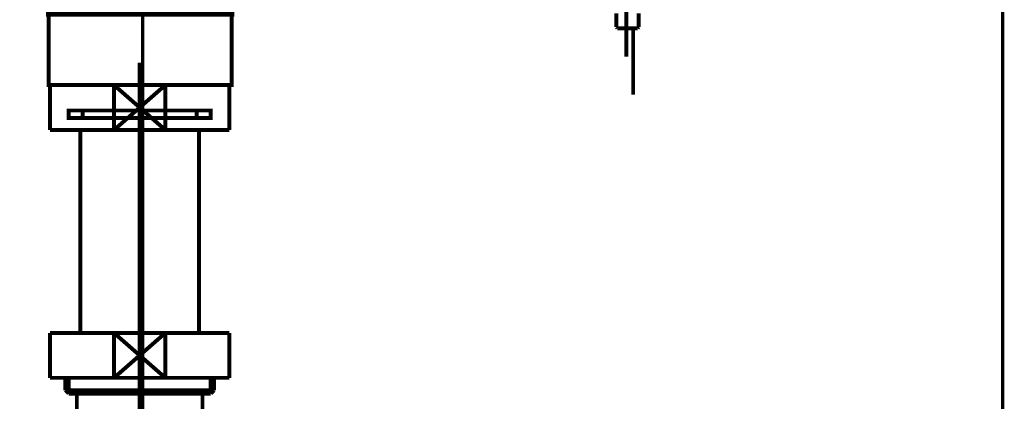
# Model space of a CAD drawing. Extents: x 66 to 480, y -271 to -8.
# Drawn here: x 208 to 234, y -202 to -192 of the extents above; entities that cross this region are included whole.
import ezdxf

# ---------------------------------------------------------------- set-up
doc = ezdxf.new("R2010")
doc.units = 0
for name, pattern in [('AIGENLINE001', [821.5278, 352.7778, -156.25, 156.25, -156.25]), ('AIGENLINE008', [13.007, 10, -1, 0.0035, -1, 0.0035, -1]), ('AIGENLINE009', [14, 11, -1, 1, -1]), ('AIGENLINE011', [0.7056, 0.3528, -0.3528, 0, 0])]:
    doc.linetypes.add(name, pattern=pattern)
for name, color, linetype in [('LAYER_12', 7, 'CONTINUOUS'), ('LAYER_30', 7, 'CONTINUOUS'), ('LAYER_4', 7, 'CONTINUOUS')]:
    doc.layers.add(name, color=color, linetype=linetype)

# ---------------------------------------------------------------- blocks, each defined once
blk = doc.blocks.new('AIGNBL040300C4')
at = {"layer": 'LAYER_4', "color": 4, "linetype": 'AIGENLINE001', "const_width": 0.1058, "flags": 128}
blk.add_lwpolyline([(224.3245, -192.9888), (224.3245, -167.2598)], dxfattribs=at)
blk = doc.blocks.new('AIGNBL04020092')
at = {"layer": 'LAYER_4'}
blk.add_blockref('AIGNBL040300C4', (0, 0), dxfattribs=at)
blk = doc.blocks.new('AIGNBL040300DF')
at = {"layer": 'LAYER_4', "color": 4, "const_width": 0.1058}
blk.add_lwpolyline([(224.0533, -201.3847)], dxfattribs=at)
blk = doc.blocks.new('AIGNBL040200DE')
at = {"layer": 'LAYER_4'}
blk.add_blockref('AIGNBL040300DF', (0, 0), dxfattribs=at)
blk = doc.blocks.new('AIGNBL040200FA')
at = {"layer": 'LAYER_4', "color": 4, "const_width": 0.1058}
blk.add_lwpolyline([(224.5033, -192.2309), (224.5033, -194.0058)], dxfattribs=at)
blk = doc.blocks.new('AIGNBL04020115')
at = {"layer": 'LAYER_4', "color": 4, "const_width": 0.1058}
blk.add_lwpolyline([(224.0533, -191.8309), (224.0533, -192.2009)], dxfattribs=at)
blk = doc.blocks.new('AIGNBL04020116')
at = {"layer": 'LAYER_4', "color": 4, "const_width": 0.1058}
blk.add_lwpolyline([(224.0533, -192.2009), (224.0833, -192.2309)], dxfattribs=at)
blk = doc.blocks.new('AIGNBL04020117')
at = {"layer": 'LAYER_4', "color": 4, "const_width": 0.1058}
blk.add_lwpolyline([(224.0833, -192.2309), (224.6235, -192.2309)], dxfattribs=at)
blk = doc.blocks.new('AIGNBL04020118')
at = {"layer": 'LAYER_4', "color": 4, "const_width": 0.1058}
blk.add_lwpolyline([(224.6535, -192.2009), (224.6535, -191.8309)], dxfattribs=at)
blk = doc.blocks.new('AIGNBL04020119')
at = {"layer": 'LAYER_4', "color": 4, "const_width": 0.1058}
blk.add_lwpolyline([(224.6235, -192.2309), (224.6535, -192.2009)], dxfattribs=at)
blk = doc.blocks.new('AIGNBL04010091')
at = {"layer": 'LAYER_4'}
for name in ['AIGNBL04020092', 'AIGNBL04020115', 'AIGNBL04020118', 'AIGNBL04020116', 'AIGNBL04020117', 'AIGNBL040200FA', 'AIGNBL04020119', 'AIGNBL040200DE']:
    blk.add_blockref(name, (0, 0), dxfattribs=at)
blk = doc.blocks.new('AIGNBL0C020018')
at = {"layer": 'LAYER_12', "const_width": 0.1058}
blk.add_lwpolyline([(210.622, -194.9526), (211.9931, -193.7524)], dxfattribs=at)
blk = doc.blocks.new('AIGNBL0C020019')
at = {"layer": 'LAYER_12', "const_width": 0.1058}
blk.add_lwpolyline([(210.622, -193.7524), (211.9931, -194.9526)], dxfattribs=at)
blk = doc.blocks.new('AIGNBL0C02001A')
at = {"layer": 'LAYER_12', "const_width": 0.1058}
blk.add_lwpolyline([(211.9931, -194.9526), (213.7074, -194.9526)], dxfattribs=at)
blk = doc.blocks.new('AIGNBL0C02001B')
at = {"layer": 'LAYER_12', "const_width": 0.1058}
blk.add_lwpolyline([(211.9931, -193.7524), (210.622, -193.7524)], dxfattribs=at)
blk = doc.blocks.new('AIGNBL0C02001C')
at = {"layer": 'LAYER_12', "const_width": 0.1058}
blk.add_lwpolyline([(211.9931, -194.9526), (211.9931, -193.7524)], dxfattribs=at)
blk = doc.blocks.new('AIGNBL0C02001D')
at = {"layer": 'LAYER_12', "const_width": 0.1058}
blk.add_lwpolyline([(210.622, -193.7524), (208.9074, -193.7524)], dxfattribs=at)
blk = doc.blocks.new('AIGNBL0C02001E')
at = {"layer": 'LAYER_12', "const_width": 0.1058}
blk.add_lwpolyline([(210.622, -194.9526), (211.9931, -194.9526)], dxfattribs=at)
blk = doc.blocks.new('AIGNBL0C02001F')
at = {"layer": 'LAYER_12', "const_width": 0.1058}
blk.add_lwpolyline([(210.622, -193.7524), (210.622, -194.9526)], dxfattribs=at)
blk = doc.blocks.new('AIGNBL0C020020')
at = {"layer": 'LAYER_12', "const_width": 0.1058}
blk.add_lwpolyline([(208.9074, -193.7524), (208.9074, -194.9526)], dxfattribs=at)
blk = doc.blocks.new('AIGNBL0C020021')
at = {"layer": 'LAYER_12', "const_width": 0.1058}
blk.add_lwpolyline([(213.7074, -193.7524), (211.9931, -193.7524)], dxfattribs=at)
blk = doc.blocks.new('AIGNBL0C020022')
at = {"layer": 'LAYER_12', "const_width": 0.1058}
blk.add_lwpolyline([(213.7074, -194.9526), (213.7074, -193.7524)], dxfattribs=at)
blk = doc.blocks.new('AIGNBL0C020023')
at = {"layer": 'LAYER_12', "const_width": 0.1058}
blk.add_lwpolyline([(208.9074, -194.9526), (210.622, -194.9526)], dxfattribs=at)
blk = doc.blocks.new('AIGNBL0C020024')
at = {"layer": 'LAYER_12', "linetype": 'AIGENLINE008', "const_width": 0.1058, "flags": 128}
blk.add_lwpolyline([(211.3076, -194.4324), (209.7824, -194.4324)], dxfattribs=at)
blk = doc.blocks.new('AIGNBL0C020025')
at = {"layer": 'LAYER_12', "linetype": 'AIGENLINE008', "const_width": 0.1058, "flags": 128}
blk.add_lwpolyline([(211.3076, -194.6326), (209.7824, -194.6326)], dxfattribs=at)
blk = doc.blocks.new('AIGNBL0C020026')
at = {"layer": 'LAYER_12', "linetype": 'AIGENLINE008', "const_width": 0.1058, "flags": 128}
blk.add_lwpolyline([(212.8324, -194.6326), (211.3076, -194.6326)], dxfattribs=at)
blk = doc.blocks.new('AIGNBL0C020027')
at = {"layer": 'LAYER_12', "linetype": 'AIGENLINE008', "const_width": 0.1058, "flags": 128}
blk.add_lwpolyline([(212.8324, -194.4324), (211.3076, -194.4324)], dxfattribs=at)
blk = doc.blocks.new('AIGNBL0C020028')
at = {"layer": 'LAYER_12', "linetype": 'AIGENLINE008', "const_width": 0.1058, "flags": 128}
blk.add_lwpolyline([(209.7824, -194.4324), (209.4073, -194.4324), (209.4073, -194.6326), (209.7824, -194.6326)], close=True, dxfattribs=at)
blk = doc.blocks.new('AIGNBL0C020029')
at = {"layer": 'LAYER_12', "linetype": 'AIGENLINE008', "const_width": 0.1058, "flags": 128}
blk.add_lwpolyline([(212.8324, -194.6326), (213.2075, -194.6326), (213.2075, -194.4324), (212.8324, -194.4324)], close=True, dxfattribs=at)
blk = doc.blocks.new('AIGNBL0C02002A')
at = {"layer": 'LAYER_12', "const_width": 0.1058}
blk.add_lwpolyline([(212.8951, -200.3825), (212.8951, -194.9526)], dxfattribs=at)
blk = doc.blocks.new('AIGNBL0C02002B')
at = {"layer": 'LAYER_12', "const_width": 0.1058}
blk.add_lwpolyline([(209.7201, -194.9526), (209.7201, -200.3825)], dxfattribs=at)
blk = doc.blocks.new('AIGNBL0C02002C')
at = {"layer": 'LAYER_12', "const_width": 0.1058}
blk.add_lwpolyline([(210.622, -200.3825), (211.9931, -201.5824)], dxfattribs=at)
blk = doc.blocks.new('AIGNBL0C02002D')
at = {"layer": 'LAYER_12', "const_width": 0.1058}
blk.add_lwpolyline([(210.622, -201.5824), (211.9931, -200.3825)], dxfattribs=at)
blk = doc.blocks.new('AIGNBL0C02002E')
at = {"layer": 'LAYER_12', "const_width": 0.1058}
blk.add_lwpolyline([(211.9931, -201.5824), (213.7074, -201.5824)], dxfattribs=at)
blk = doc.blocks.new('AIGNBL0C02002F')
at = {"layer": 'LAYER_12', "const_width": 0.1058}
blk.add_lwpolyline([(211.9931, -200.3825), (210.622, -200.3825)], dxfattribs=at)
blk = doc.blocks.new('AIGNBL0C020030')
at = {"layer": 'LAYER_12', "const_width": 0.1058}
blk.add_lwpolyline([(211.9931, -201.5824), (211.9931, -200.3825)], dxfattribs=at)
blk = doc.blocks.new('AIGNBL0C020031')
at = {"layer": 'LAYER_12', "const_width": 0.1058}
blk.add_lwpolyline([(210.622, -200.3825), (208.9074, -200.3825)], dxfattribs=at)
blk = doc.blocks.new('AIGNBL0C020032')
at = {"layer": 'LAYER_12', "const_width": 0.1058}
blk.add_lwpolyline([(210.622, -201.5824), (211.9931, -201.5824)], dxfattribs=at)
blk = doc.blocks.new('AIGNBL0C020033')
at = {"layer": 'LAYER_12', "const_width": 0.1058}
blk.add_lwpolyline([(210.622, -200.3825), (210.622, -201.5824)], dxfattribs=at)
blk = doc.blocks.new('AIGNBL0C020034')
at = {"layer": 'LAYER_12', "const_width": 0.1058}
blk.add_lwpolyline([(208.9074, -200.3825), (208.9074, -201.5824)], dxfattribs=at)
blk = doc.blocks.new('AIGNBL0C020035')
at = {"layer": 'LAYER_12', "const_width": 0.1058}
blk.add_lwpolyline([(213.7074, -200.3825), (211.9931, -200.3825)], dxfattribs=at)
blk = doc.blocks.new('AIGNBL0C020036')
at = {"layer": 'LAYER_12', "const_width": 0.1058}
blk.add_lwpolyline([(213.7074, -201.5824), (213.7074, -200.3825)], dxfattribs=at)
blk = doc.blocks.new('AIGNBL0C020037')
at = {"layer": 'LAYER_12', "const_width": 0.1058}
blk.add_lwpolyline([(208.9074, -201.5824), (210.622, -201.5824)], dxfattribs=at)
blk = doc.blocks.new('AIGNBL0C020038')
at = {"layer": 'LAYER_12', "const_width": 0.1058}
blk.add_lwpolyline([(212.9874, -202.0027), (212.9874, -206.2326)], dxfattribs=at)
blk = doc.blocks.new('AIGNBL0C02003D')
at = {"layer": 'LAYER_12', "const_width": 0.1058}
blk.add_lwpolyline([(209.6274, -206.2326), (209.6274, -202.0027)], dxfattribs=at)
blk = doc.blocks.new('AIGNBL0C02003E')
at = {"layer": 'LAYER_12', "const_width": 0.1058}
blk.add_lwpolyline([(209.409, -202.0027), (209.6274, -202.0027)], dxfattribs=at)
blk = doc.blocks.new('AIGNBL0C02003F')
at = {"layer": 'LAYER_12', "const_width": 0.1058}
blk.add_lwpolyline([(209.3197, -201.9134), (211.3076, -201.9134)], dxfattribs=at)
blk = doc.blocks.new('AIGNBL0C020040')
at = {"layer": 'LAYER_12', "const_width": 0.1058}
blk.add_lwpolyline([(209.3197, -201.9134), (209.3197, -201.5824)], dxfattribs=at)
blk = doc.blocks.new('AIGNBL0C020041')
at = {"layer": 'LAYER_12', "const_width": 0.1058}
blk.add_lwpolyline([(209.409, -202.0027), (209.409, -201.5824)], dxfattribs=at)
blk = doc.blocks.new('AIGNBL0C020042')
at = {"layer": 'LAYER_12', "const_width": 0.1058}
blk.add_lwpolyline([(209.3197, -201.9134), (209.409, -202.0027)], dxfattribs=at)
blk = doc.blocks.new('AIGNBL0C020043')
at = {"layer": 'LAYER_12', "const_width": 0.1058}
blk.add_lwpolyline([(213.2058, -202.0027), (213.2951, -201.9134)], dxfattribs=at)
blk = doc.blocks.new('AIGNBL0C020044')
at = {"layer": 'LAYER_12', "const_width": 0.1058}
blk.add_lwpolyline([(213.2058, -201.5824), (213.2058, -202.0027)], dxfattribs=at)
blk = doc.blocks.new('AIGNBL0C020045')
at = {"layer": 'LAYER_12', "const_width": 0.1058}
blk.add_lwpolyline([(213.2951, -201.5824), (213.2951, -201.9134)], dxfattribs=at)
blk = doc.blocks.new('AIGNBL0C020046')
at = {"layer": 'LAYER_12', "const_width": 0.1058}
blk.add_lwpolyline([(211.3076, -201.9134), (213.2951, -201.9134)], dxfattribs=at)
blk = doc.blocks.new('AIGNBL0C020047')
at = {"layer": 'LAYER_12', "const_width": 0.1058}
blk.add_lwpolyline([(211.3076, -202.0027), (212.9874, -202.0027)], dxfattribs=at)
blk = doc.blocks.new('AIGNBL0C020048')
at = {"layer": 'LAYER_12', "const_width": 0.1058}
blk.add_lwpolyline([(209.6274, -202.0027), (211.3076, -202.0027)], dxfattribs=at)
blk = doc.blocks.new('AIGNBL0C020049')
at = {"layer": 'LAYER_12', "const_width": 0.1058}
blk.add_lwpolyline([(212.9874, -202.0027), (213.2058, -202.0027)], dxfattribs=at)
blk = doc.blocks.new('AIGNBL0C010002')
at = {"layer": 'LAYER_12', "linetype": 'AIGENLINE009', "const_width": 0.106, "flags": 128}
blk.add_lwpolyline([(211.308, -210.232), (211.308, -193.151)], dxfattribs=at)
at = {"layer": 'LAYER_12'}
for name in ['AIGNBL0C02001D', 'AIGNBL0C020020', 'AIGNBL0C020018', 'AIGNBL0C020019', 'AIGNBL0C02001B', 'AIGNBL0C02001F', 'AIGNBL0C02001C', 'AIGNBL0C020021', 'AIGNBL0C020022', 'AIGNBL0C020028', 'AIGNBL0C020024', 'AIGNBL0C020027', 'AIGNBL0C020029', 'AIGNBL0C020025', 'AIGNBL0C020026', 'AIGNBL0C020023', 'AIGNBL0C02002B', 'AIGNBL0C02001E', 'AIGNBL0C02001A', 'AIGNBL0C02002A', 'AIGNBL0C020031', 'AIGNBL0C020034', 'AIGNBL0C02002C', 'AIGNBL0C02002D', 'AIGNBL0C02002F', 'AIGNBL0C020033', 'AIGNBL0C020030', 'AIGNBL0C020035', 'AIGNBL0C020036', 'AIGNBL0C020037', 'AIGNBL0C020040', 'AIGNBL0C020041', 'AIGNBL0C020032', 'AIGNBL0C02002E', 'AIGNBL0C020044', 'AIGNBL0C020045', 'AIGNBL0C02003F', 'AIGNBL0C020042', 'AIGNBL0C020046', 'AIGNBL0C020043', 'AIGNBL0C02003E', 'AIGNBL0C02003D', 'AIGNBL0C020048', 'AIGNBL0C020047', 'AIGNBL0C020038', 'AIGNBL0C020049']:
    blk.add_blockref(name, (0, 0), dxfattribs=at)
blk = doc.blocks.new('AIGNBL0C0201B6')
at = {"layer": 'LAYER_12', "const_width": 0.1411}
for points in [[(209.0197, -190.8516), (208.3272, -190.8516)], [(214.312, -190.8516), (213.6196, -190.8516)]]:
    blk.add_lwpolyline(points, dxfattribs=at)
blk = doc.blocks.new('AIGNBL0C0101B5')
at = {"layer": 'LAYER_12', "const_width": 0.1411}
for points in [[(208.5222, -191.152), (208.1694, -191.152), (208.1694, -190.8516), (208.5222, -190.8516)], [(209.0197, -190.8516), (208.3272, -190.8516)], [(209.0197, -190.8516), (209.3725, -190.8516)], [(209.0197, -190.8516), (209.3725, -190.8516)], [(209.3215, -190.8516), (213.7167, -190.8516)], [(210.1511, -190.8516), (212.8768, -190.8516)], [(210.1511, -190.8516), (212.8768, -190.8516)], [(213.2661, -190.8516), (213.6189, -190.8516)], [(213.2661, -190.8516), (213.6189, -190.8516)], [(214.312, -190.8516), (213.6196, -190.8516)], [(214.1164, -190.8516), (214.4691, -190.8516), (214.4691, -191.152), (214.1164, -191.152)], [(208.9263, -191.4517), (208.1694, -191.4517), (208.1694, -191.152), (208.5222, -191.152)], [(213.3171, -191.152), (208.9219, -191.152)], [(209.3215, -191.152), (213.7167, -191.152)], [(214.1164, -191.152), (214.4691, -191.152), (214.4691, -191.4517), (213.7622, -191.4517)], [(209.2223, -191.852), (208.8695, -191.852), (208.8695, -191.451), (209.2223, -191.451)], [(213.3171, -191.4517), (208.9219, -191.4517)], [(209.821, -191.451), (213.1173, -191.451)], [(213.417, -191.451), (213.7691, -191.451), (213.7691, -191.8527), (213.417, -191.8527)], [(213.417, -191.852), (209.1682, -191.852)]]:
    blk.add_lwpolyline(points, dxfattribs=at)
at = {"layer": 'LAYER_12', "const_width": 0.1058}
blk.add_lwpolyline([(208.8709, -191.852), (213.7705, -191.852), (213.7705, -193.7524), (208.8709, -193.7524)], close=True, dxfattribs=at)
at = {"layer": 'LAYER_12'}
blk.add_blockref('AIGNBL0C0201B6', (0, 0), dxfattribs=at)
blk = doc.blocks.new('AIGNBL1E010042')
at = {"layer": 'LAYER_30', "linetype": 'AIGENLINE011', "const_width": 0.0882, "flags": 128}
blk.add_lwpolyline([(211.3844, -143.3763), (211.3844, -260.1457)], dxfattribs=at)

msp = doc.modelspace()

# ---------------------------------------------------------------- linework, layer by layer
at = {"layer": 'LAYER_30', "const_width": 0.0882}
msp.add_lwpolyline([(234.3844, -95.1167), (234.3844, -254.3628)], dxfattribs=at)
msp.add_lwpolyline([(234.3844, -95.1167), (234.3844, -254.3628)], dxfattribs=at)

# ---------------------------------------------------------------- block references
at = {"layer": 'LAYER_12'}
for name in ['AIGNBL0C0101B5', 'AIGNBL0C010002']:
    msp.add_blockref(name, (0, 0), dxfattribs=at)
at = {"layer": 'LAYER_30'}
msp.add_blockref('AIGNBL1E010042', (0, 0), dxfattribs=at)
at = {"layer": 'LAYER_4'}
msp.add_blockref('AIGNBL04010091', (0, 0), dxfattribs=at)

doc.saveas('drawing.dxf')
